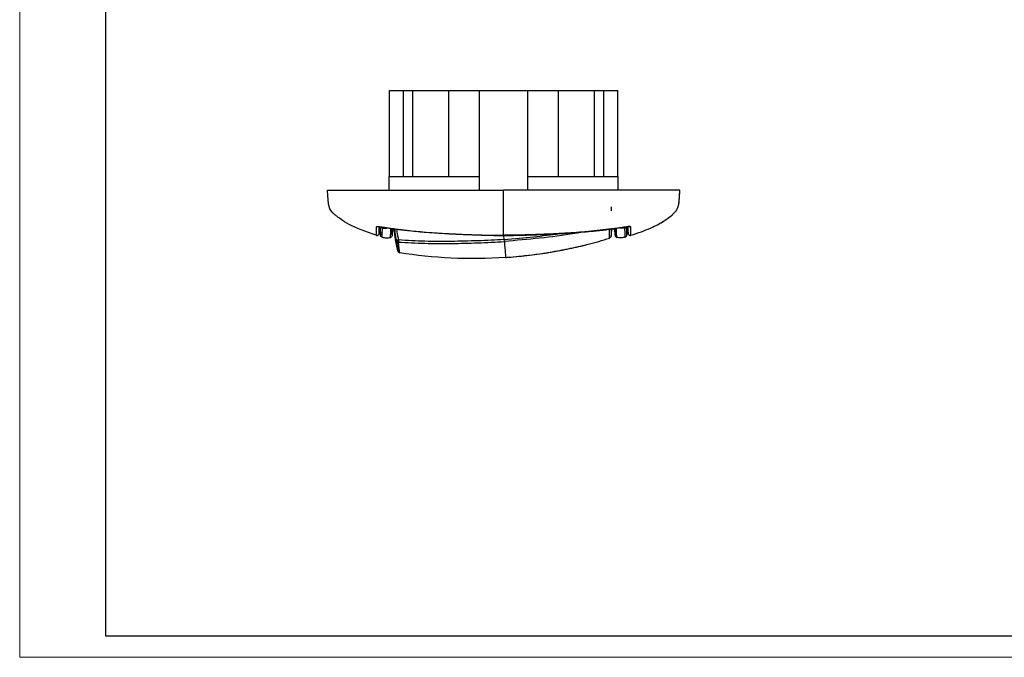
# Model space of a CAD drawing. Units: millimetres. Extents: x 0 to 420, y 0 to 297.
# Drawn here: x 0 to 229, y 0 to 148 of the extents above; entities that cross this region are included whole.
import ezdxf

# ---------------------------------------------------------------- set-up
doc = ezdxf.new("R2010")
doc.units = ezdxf.units.MM

msp = doc.modelspace()

# ---------------------------------------------------------------- linework, layer by layer
at = {"color": 7, "linetype": 'Continuous', "lineweight": 18}
for q in [(0, 297), (420, 0)]:
    msp.add_line((0, 0), q, dxfattribs=at)
at = {"color": 7, "linetype": 'Continuous', "lineweight": 25}
for p, q in [((20, 292), (20, 5)), ((20, 5), (415, 5))]:
    msp.add_line(p, q, dxfattribs=at)
at = {"color": 7, "linetype": 'Continuous'}
for p, q in [((86.06, 111.99), (86.06, 131.99)), ((86.06, 131.99), (89.34, 131.99)), ((89.34, 111.99), (89.34, 131.99)), ((89.34, 131.99), (91.51, 131.99)), ((91.51, 111.99), (91.51, 131.99)), ((91.51, 131.99), (99.92, 131.99)), ((99.92, 111.99), (99.92, 131.99)), ((99.92, 131.99), (107.01, 131.99)), ((107.01, 111.99), (107.01, 131.99)), ((107.01, 131.99), (118.29, 131.99)), ((118.29, 111.99), (118.29, 131.99)), ((118.29, 131.99), (125.38, 131.99)), ((125.38, 111.99), (125.38, 131.99)), ((125.38, 131.99), (133.79, 131.99)), ((133.79, 111.99), (133.79, 131.99)), ((133.79, 131.99), (135.96, 131.99)), ((135.96, 111.99), (135.96, 131.99)), ((135.96, 131.99), (139.24, 131.99)), ((139.24, 111.99), (139.24, 131.99)), ((86.03, 108.79), (86.03, 111.99)), ((86.03, 111.99), (107.01, 111.99)), ((107.01, 108.79), (107.01, 111.99)), ((118.29, 108.79), (118.29, 111.99)), ((118.29, 111.99), (139.27, 111.99)), ((139.27, 108.79), (139.27, 111.99)), ((137.67, 104.88), (137.7, 104.01)), ((83.66, 98.74), (83.62, 98.58)), ((83.66, 98.9), (83.66, 98.74)), ((83.87, 99.02), (83.78, 99.02)), ((83.99, 98.9), (83.99, 98.34)), ((84, 100.27), (84.09, 100.25)), ((84.09, 100.26), (84.09, 100.26)), ((86.75, 99.79), (86.73, 98.29)), ((86.73, 99.79), (87.22, 99.79)), ((87.27, 99.02), (87.2, 99.79)), ((137.72, 99.79), (138.57, 99.79)), ((138.57, 98.29), (138.55, 99.79)), ((141.22, 100.25), (141.37, 100.28)), ((141.32, 98.9), (141.31, 98.34)), ((141.44, 99.02), (141.52, 99.02)), ((141.64, 98.9), (141.64, 98.74)), ((141.64, 98.74), (141.69, 98.56)), ((83.01, 98.28), (83.01, 98.3)), ((105.95, 98.4), (105.96, 98.41)), ((112.65, 98.26), (112.65, 98.28)), ((112.79, 97.31), (112.73, 98.25)), ((119.35, 98.4), (119.35, 98.41))]:
    msp.add_line(p, q, dxfattribs=at)
at = {"color": 7, "linetype": 'Continuous', "flags": 128}
msp.add_lwpolyline([(153.65, 108.79), (153.65, 108.79)], dxfattribs=at)
at = {"color": 7, "linetype": 'Continuous'}
for points, knots in [([(83.01, 98.28), (80.43, 99.1), (78.29, 99.98), (75.92, 101.25), (74.94, 101.87), (74.2, 102.42), (73.76, 102.77), (73.56, 102.93), (71.93, 104.33), (71.77, 105.1), (71.65, 108.79)], [0, 0, 0, 0, 0.25, 0.25, 0.375, 0.4375, 0.4375, 0.5, 0.5, 1, 1, 1, 1]), ([(71.65, 108.79), (71.65, 108.79), (71.65, 108.79), (71.65, 108.79), (71.65, 108.79), (71.65, 108.79), (71.65, 108.79), (71.65, 108.79), (71.65, 108.79), (71.65, 108.79), (71.65, 108.79), (71.65, 108.79), (71.65, 108.79), (71.65, 108.79), (71.65, 108.79), (71.65, 108.79), (71.65, 108.79), (71.65, 108.79), (71.65, 108.79), (71.65, 108.79), (71.65, 108.79), (71.65, 108.79), (71.65, 108.79), (71.65, 108.79), (71.65, 108.79), (71.65, 108.79), (71.65, 108.79), (71.65, 108.79), (71.65, 108.79), (71.65, 108.79), (71.65, 108.79), (71.65, 108.79), (71.65, 108.79), (71.66, 108.79), (71.67, 108.79), (71.7, 108.79), (71.72, 108.79), (71.79, 108.79), (71.84, 108.79), (72, 108.79), (72.11, 108.79), (72.41, 108.79), (72.59, 108.79), (72.99, 108.79), (73.19, 108.79), (73.82, 108.79), (74.24, 108.79), (75.08, 108.79), (75.51, 108.79), (76.35, 108.79), (76.77, 108.79), (78.88, 108.79), (80.57, 108.79), (83.95, 108.79), (85.64, 108.79), (88.17, 108.79), (89.01, 108.79), (90.7, 108.79), (91.55, 108.79), (93.23, 108.79), (94.06, 108.79), (95.76, 108.79), (96.61, 108.79), (98.31, 108.79), (99.15, 108.79), (100.85, 108.79), (101.7, 108.79), (103.38, 108.79), (104.22, 108.79), (105.9, 108.79), (106.74, 108.79), (109.27, 108.79), (110.96, 108.79), (112.65, 108.79)], [0, 0, 0, 0, 0.0625, 0.0625, 0.125, 0.125, 0.15625, 0.15625, 0.1875, 0.1875, 0.25, 0.25, 0.28125, 0.28125, 0.296875, 0.296875, 0.3125, 0.3125, 0.328125, 0.328125, 0.335938, 0.335938, 0.34375, 0.34375, 0.359375, 0.359375, 0.375, 0.375, 0.4375, 0.4375, 0.453125, 0.453125, 0.46875, 0.46875, 0.476563, 0.476563, 0.484375, 0.484375, 0.492188, 0.492188, 0.5, 0.5, 0.507813, 0.507813, 0.515625, 0.515625, 0.53125, 0.53125, 0.546875, 0.546875, 0.5625, 0.5625, 0.625, 0.625, 0.6875, 0.6875, 0.71875, 0.71875, 0.75, 0.75, 0.78125, 0.78125, 0.8125, 0.8125, 0.84375, 0.84375, 0.875, 0.875, 0.90625, 0.90625, 0.9375, 0.9375, 1, 1, 1, 1]), ([(112.65, 98.28), (112.65, 99.1), (112.65, 99.98), (112.65, 101.25), (112.65, 101.87), (112.65, 102.42), (112.65, 102.77), (112.65, 102.93), (112.65, 104.33), (112.65, 105.1), (112.65, 108.79)], [0, 0, 0, 0, 0.25, 0.25, 0.375, 0.4375, 0.4375, 0.5, 0.5, 1, 1, 1, 1]), ([(153.65, 108.79), (153.65, 108.79), (153.65, 108.79), (153.65, 108.79), (153.64, 108.79), (153.6, 108.79), (153.37, 108.79), (153.05, 108.79), (152.8, 108.79), (152.42, 108.79), (151.7, 108.79), (150.22, 108.79), (147.26, 108.79), (141.35, 108.79), (129.53, 108.79), (119.4, 108.79), (112.65, 108.79)], [0, 0, 0, 0, 0.163185, 0.167566, 0.179768, 0.203902, 0.222071, 0.227828, 0.233604, 0.239886, 0.25194, 0.276053, 0.324311, 0.420926, 0.613879, 1, 1, 1, 1]), ([(153.56, 106.99), (153.57, 107.05), (153.62, 107.65), (153.64, 108.25), (153.65, 108.79)], [0, 0, 0, 0, 0.103966, 1, 1, 1, 1]), ([(153.57, 106.99), (153.57, 107.02), (153.58, 107.18), (153.59, 107.35), (153.6, 107.58), (153.61, 107.77), (153.62, 107.92), (153.62, 108.04), (153.63, 108.11), (153.63, 108.14), (153.63, 108.14), (153.63, 108.14)], [0, 0, 0, 0, 0.012845, 0.066527, 0.134389, 0.217366, 0.332399, 0.471483, 0.637628, 0.83376, 1, 1, 1, 1]), ([(153.61, 107.79), (153.61, 107.79), (153.61, 107.79), (153.61, 107.79), (153.61, 107.82), (153.61, 107.83), (153.61, 107.83), (153.61, 107.83), (153.61, 107.84), (153.61, 107.84), (153.61, 107.85), (153.61, 107.86), (153.62, 107.88), (153.62, 107.92), (153.62, 107.98), (153.62, 108.08), (153.63, 108.22), (153.64, 108.4), (153.64, 108.59), (153.65, 108.72), (153.65, 108.79)], [0, 0, 0, 0, 0.033061, 0.069366, 0.073356, 0.074697, 0.075246, 0.075746, 0.076233, 0.076745, 0.077971, 0.079607, 0.081735, 0.095813, 0.135789, 0.201178, 0.329081, 0.50471, 0.729004, 1, 1, 1, 1]), ([(153.02, 104.46), (153.12, 104.65), (153.36, 105.11), (153.48, 105.98), (153.54, 106.64), (153.56, 106.99)], [0, 0, 0, 0, 0.237317, 0.600177, 1, 1, 1, 1]), ([(153.07, 104.46), (153.07, 104.47), (153.11, 104.54), (153.16, 104.66), (153.23, 104.85), (153.29, 105.04), (153.34, 105.23), (153.38, 105.42), (153.41, 105.6), (153.44, 105.78), (153.46, 105.95), (153.48, 106.1), (153.5, 106.24), (153.51, 106.36), (153.52, 106.48), (153.53, 106.6), (153.54, 106.71), (153.55, 106.82), (153.56, 106.91), (153.56, 106.98), (153.57, 107)], [0, 0, 0, 0, 0.00076, 0.018205, 0.048454, 0.087078, 0.134746, 0.192916, 0.262416, 0.344429, 0.439491, 0.54345, 0.626695, 0.707484, 0.782635, 0.84953, 0.906317, 0.950296, 0.985842, 1, 1, 1, 1]), ([(142.29, 98.28), (143.11, 98.55), (144.64, 99.06), (146.74, 99.91), (148.51, 100.75), (149.93, 101.58), (151.01, 102.37), (151.7, 102.85), (151.96, 103.12), (151.97, 103.14)], [0, 0, 0, 0, 0.235654, 0.444102, 0.623477, 0.773167, 0.895762, 0.99388, 1, 1, 1, 1]), ([(151.97, 103.14), (152.18, 103.32), (152.5, 103.61), (152.87, 104.08), (153, 104.32), (153.06, 104.44)], [0, 0, 0, 0, 0.4822047, 0.7434541, 1, 1, 1, 1]), ([(149.06, 101.09), (149.48, 101.34), (150.1, 101.7), (150.84, 102.22), (151.16, 102.47), (151.29, 102.58)], [0, 0, 0, 0, 0.533563, 0.800639, 1, 1, 1, 1]), ([(83.01, 98.3), (83.01, 98.33), (83.01, 98.41), (83.02, 98.74), (83.04, 99.26), (83.06, 99.93), (83.07, 100.26)], [0, 0, 0, 0, 0.2245, 0.482868, 0.741398, 1, 1, 1, 1]), ([(83.01, 98.28), (83.06, 98.27), (83.15, 98.25), (83.27, 98.26), (83.35, 98.29), (83.39, 98.31), (83.43, 98.33), (83.59, 98.45), (83.62, 98.54), (83.65, 98.63)], [0, 0, 0, 0, 0.1111223, 0.1892337, 0.2560144, 0.2804027, 0.3099713, 0.3884108, 1, 1, 1, 1]), ([(83.07, 100.26), (83.08, 100.28), (83.11, 100.3), (83.22, 100.32), (83.29, 100.32), (83.46, 100.32), (83.55, 100.32), (83.78, 100.3), (83.92, 100.28), (84.09, 100.26)], [0, 0, 0, 0, 0.25, 0.25, 0.5, 0.5, 0.75, 0.75, 1, 1, 1, 1]), ([(83.41, 100.32), (83.36, 100.3), (83.26, 100.24), (83.14, 100.25), (83.07, 100.26)], [0, 0, 0, 0, 0.4557202, 1, 1, 1, 1]), ([(83.66, 98.9), (83.66, 98.91), (83.66, 98.95), (83.66, 99.08), (83.66, 99.29), (83.66, 99.6), (83.67, 99.93), (83.67, 100.22), (83.67, 100.31)], [0, 0, 0, 0, 0.181557, 0.362342, 0.542, 0.720219, 0.909947, 1, 1, 1, 1]), ([(83.66, 98.74), (83.66, 98.78), (83.66, 98.86), (83.66, 99.21), (83.66, 99.63), (83.66, 100.13), (83.66, 100.31)], [0, 0, 0, 0, 0.282891, 0.565935, 0.848748, 1, 1, 1, 1]), ([(83.78, 99.02), (83.75, 99.02), (83.72, 99), (83.68, 98.96), (83.66, 98.93), (83.66, 98.9)], [0, 0, 0, 0, 0.5, 0.5, 1, 1, 1, 1]), ([(83.78, 99.02), (83.78, 99.05), (83.78, 99.13), (83.78, 99.48), (83.78, 99.87), (83.79, 100.19), (83.79, 100.3)], [0, 0, 0, 0, 0.329259, 0.659388, 0.879491, 1, 1, 1, 1]), ([(83.87, 99.02), (83.87, 99.05), (83.87, 99.13), (83.87, 99.47), (83.87, 99.86), (83.86, 100.17), (83.86, 100.29)], [0, 0, 0, 0, 0.32698, 0.654053, 0.872168, 1, 1, 1, 1]), ([(83.99, 98.9), (83.99, 98.93), (83.97, 98.96), (83.93, 99), (83.9, 99.02), (83.87, 99.02)], [0, 0, 0, 0, 0.5, 0.5, 1, 1, 1, 1]), ([(83.99, 98.9), (83.99, 98.93), (83.99, 99.01), (83.99, 99.35), (83.99, 99.77), (83.98, 100.12), (83.98, 100.27)], [0, 0, 0, 0, 0.314503, 0.62907, 0.838902, 1, 1, 1, 1]), ([(83.99, 98.34), (83.99, 98.38), (83.99, 98.45), (83.99, 98.82), (83.99, 99.35), (83.99, 99.99), (83.99, 100.27)], [0, 0, 0, 0, 0.2629815, 0.5260342, 0.7889097, 1, 1, 1, 1]), ([(84.43, 99.98), (84.37, 100), (84.24, 100.03), (84.1, 100.14), (84.06, 100.23), (84.05, 100.26)], [0, 0, 0, 0, 0.397358, 0.794738, 1, 1, 1, 1]), ([(84.08, 100.25), (84.75, 100.15), (85.94, 99.97), (87.53, 99.76), (88.76, 99.6), (89.79, 99.48), (91.72, 99.26), (94.18, 99.03), (97.08, 98.82), (99, 98.71), (100.57, 98.62), (101.98, 98.55), (103.82, 98.47), (105.19, 98.42), (105.95, 98.39)], [0, 0, 0, 0, 0.091705, 0.16454, 0.218521, 0.261826, 0.306022, 0.484438, 0.598187, 0.70316, 0.747878, 0.812121, 0.896156, 1, 1, 1, 1]), ([(84.09, 100.26), (84.41, 100.21), (85.04, 100.11), (85.99, 99.97), (86.94, 99.84), (87.87, 99.72), (88.78, 99.61), (90.07, 99.46), (91.75, 99.28), (94.11, 99.06), (96.83, 98.85), (99.89, 98.68), (102.95, 98.53), (104.97, 98.45), (105.96, 98.41)], [0, 0, 0, 0, 0.04411, 0.087999, 0.131435, 0.17417, 0.215958, 0.25656, 0.352307, 0.446401, 0.581031, 0.724562, 0.864843, 1, 1, 1, 1]), ([(84.37, 97.86), (84.37, 97.87), (84.37, 97.88), (84.37, 97.94), (84.37, 97.97), (84.37, 98.11), (84.37, 98.22), (84.38, 98.53), (84.39, 98.73), (84.41, 99.26), (84.42, 99.6), (84.43, 99.98)], [0, 0, 0, 0, 0.125, 0.125, 0.25, 0.25, 0.5, 0.5, 0.75, 0.75, 1, 1, 1, 1]), ([(84.46, 100.21), (84.46, 100.19), (84.45, 100.11), (84.44, 100.03), (84.43, 99.99), (84.43, 99.98)], [0, 0, 0, 0, 0.18046, 0.590239, 1, 1, 1, 1]), ([(84.43, 99.98), (84.77, 99.94), (85.18, 99.89), (85.58, 100), (85.67, 100.02)], [0, 0, 0, 0, 0.799133, 1, 1, 1, 1]), ([(86.34, 97.81), (86.34, 97.81), (86.34, 97.83), (86.34, 97.87), (86.34, 97.94), (86.34, 98.03), (86.35, 98.14), (86.35, 98.27), (86.35, 98.42), (86.35, 98.57), (86.36, 98.71), (86.36, 98.86), (86.37, 99.05), (86.37, 99.28), (86.38, 99.58), (86.38, 99.78), (86.39, 99.9), (86.39, 99.91)], [0, 0, 0, 0, 0.079418, 0.15887, 0.238326, 0.317781, 0.39724, 0.476711, 0.556196, 0.618599, 0.670616, 0.721138, 0.770164, 0.850044, 0.924941, 0.994047, 1, 1, 1, 1]), ([(86.73, 98.29), (86.73, 98.31), (86.73, 98.36), (86.73, 98.58), (86.73, 98.93), (86.73, 99.36), (86.73, 99.71), (86.73, 99.87)], [0, 0, 0, 0, 0.219036, 0.441525, 0.671373, 0.854475, 1, 1, 1, 1]), ([(87.27, 99.02), (87.27, 99.04), (87.26, 99.1), (87.25, 99.35), (87.23, 99.53), (87.22, 99.79)], [0, 0, 0, 0, 0.5, 0.5, 1, 1, 1, 1]), ([(87.26, 99.85), (87.28, 99.55), (87.36, 98.63), (87.55, 97.72), (87.69, 97.1)], [0, 0, 0, 0, 0.322386, 1, 1, 1, 1]), ([(87.76, 99.79), (87.78, 99.56), (87.85, 98.69), (88.04, 97.83), (88.17, 97.2)], [0, 0, 0, 0, 0.258653, 1, 1, 1, 1]), ([(112.79, 97.31), (115.09, 97.51), (119.4, 97.87), (123.7, 98.42), (125.71, 98.67)], [0, 0, 0, 0, 0.531142, 1, 1, 1, 1]), ([(131.82, 99.16), (130.94, 98.99), (127.37, 98.32), (121.02, 97.59), (115.56, 97.09), (112.83, 96.84)], [0, 0, 0, 0, 0.139858, 0.569919, 1, 1, 1, 1]), ([(141.22, 100.26), (139.41, 99.98), (137.59, 99.73), (133.95, 99.31), (132.13, 99.14), (128.48, 98.85), (126.65, 98.74), (123, 98.56), (121.17, 98.48), (119.35, 98.41)], [0, 0, 0, 0, 0.25, 0.25, 0.5, 0.5, 0.75, 0.75, 1, 1, 1, 1]), ([(119.35, 98.39), (120.02, 98.42), (121.22, 98.46), (122.82, 98.53), (124.06, 98.59), (125.1, 98.64), (127.04, 98.75), (129.5, 98.91), (132.39, 99.15), (134.31, 99.34), (135.87, 99.52), (137.27, 99.69), (139.1, 99.93), (140.46, 100.14), (141.22, 100.25)], [0, 0, 0, 0, 0.091675, 0.164469, 0.218399, 0.261699, 0.305897, 0.48431, 0.598054, 0.702991, 0.747758, 0.812047, 0.896121, 1, 1, 1, 1]), ([(137.32, 97.64), (137.32, 97.68), (137.33, 97.75), (137.32, 98.19), (137.31, 98.82), (137.3, 99.46), (137.3, 99.7)], [0, 0, 0, 0, 0.277821, 0.555627, 0.833499, 1, 1, 1, 1]), ([(137.68, 99.75), (137.68, 99.64), (137.68, 99.15), (137.67, 98.62), (137.67, 98.17), (137.67, 98.09), (137.67, 98.05)], [0, 0, 0, 0, 0.080563, 0.386961, 0.693489, 1, 1, 1, 1]), ([(138.57, 98.29), (138.57, 98.3), (138.57, 98.33), (138.57, 98.45), (138.57, 98.66), (138.57, 98.93), (138.58, 99.29), (138.58, 99.59), (138.58, 99.81), (138.58, 99.87)], [0, 0, 0, 0, 0.153167, 0.317502, 0.489588, 0.667066, 0.809329, 0.950577, 1, 1, 1, 1]), ([(138.97, 97.81), (138.97, 97.84), (138.97, 97.92), (138.96, 98.34), (138.93, 98.94), (138.92, 99.62), (138.92, 99.91)], [0, 0, 0, 0, 0.266498, 0.533034, 0.799644, 1, 1, 1, 1]), ([(140.87, 99.98), (140.54, 99.94), (140.12, 99.89), (139.71, 100), (139.63, 100.02)], [0, 0, 0, 0, 0.796593, 1, 1, 1, 1]), ([(140.84, 100.21), (140.84, 100.19), (140.85, 100.12), (140.86, 100.03), (140.87, 100), (140.87, 99.98)], [0, 0, 0, 0, 0.178228, 0.589122, 1, 1, 1, 1]), ([(140.87, 99.98), (140.93, 100), (141.06, 100.03), (141.19, 100.14), (141.23, 100.22), (141.24, 100.24)], [0, 0, 0, 0, 0.417722, 0.835467, 1, 1, 1, 1]), ([(140.93, 97.86), (140.93, 97.86), (140.93, 97.87), (140.93, 97.88), (140.93, 97.91), (140.93, 97.94), (140.93, 97.98), (140.93, 98.04), (140.93, 98.1), (140.93, 98.18), (140.92, 98.27), (140.92, 98.37), (140.92, 98.47), (140.92, 98.58), (140.92, 98.71), (140.91, 98.85), (140.9, 99.02), (140.9, 99.22), (140.89, 99.44), (140.88, 99.69), (140.87, 99.88), (140.87, 99.98)], [0, 0, 0, 0, 0.038525, 0.079653, 0.123381, 0.169703, 0.218614, 0.270113, 0.324204, 0.380888, 0.44017, 0.50205, 0.548479, 0.597138, 0.64803, 0.701158, 0.75652, 0.814119, 0.873955, 0.936034, 1, 1, 1, 1]), ([(142.23, 100.26), (142.22, 100.28), (142.19, 100.3), (142.08, 100.32), (142.01, 100.32), (141.84, 100.32), (141.75, 100.32), (141.52, 100.3), (141.38, 100.28), (141.22, 100.26)], [0, 0, 0, 0, 0.25, 0.25, 0.5, 0.5, 0.75, 0.75, 1, 1, 1, 1]), ([(141.31, 98.34), (141.31, 98.38), (141.31, 98.45), (141.31, 98.82), (141.31, 99.35), (141.31, 99.99), (141.31, 100.27)], [0, 0, 0, 0, 0.262981, 0.526034, 0.78891, 1, 1, 1, 1]), ([(141.32, 98.9), (141.32, 98.93), (141.32, 99.01), (141.32, 99.35), (141.32, 99.77), (141.32, 100.12), (141.32, 100.27)], [0, 0, 0, 0, 0.314836, 0.629737, 0.839792, 1, 1, 1, 1]), ([(141.32, 98.9), (141.32, 98.93), (141.33, 98.96), (141.37, 99), (141.4, 99.02), (141.44, 99.02)], [0, 0, 0, 0, 0.5, 0.5, 1, 1, 1, 1]), ([(141.44, 99.02), (141.44, 99.05), (141.44, 99.13), (141.44, 99.47), (141.44, 99.86), (141.44, 100.17), (141.44, 100.29)], [0, 0, 0, 0, 0.3269803, 0.6540528, 0.872168, 1, 1, 1, 1]), ([(141.52, 99.02), (141.52, 99.05), (141.52, 99.13), (141.52, 99.48), (141.52, 99.87), (141.52, 100.19), (141.52, 100.3)], [0, 0, 0, 0, 0.329259, 0.659388, 0.879491, 1, 1, 1, 1]), ([(141.52, 99.02), (141.55, 99.02), (141.58, 99), (141.62, 98.96), (141.64, 98.93), (141.64, 98.9)], [0, 0, 0, 0, 0.5, 0.5, 1, 1, 1, 1]), ([(141.64, 98.9), (141.64, 98.94), (141.64, 99.01), (141.64, 99.32), (141.64, 99.63), (141.64, 99.86), (141.64, 100.09), (141.63, 100.25), (141.63, 100.31)], [0, 0, 0, 0, 0.315185, 0.629881, 0.734861, 0.839821, 0.944736, 1, 1, 1, 1]), ([(141.64, 98.74), (141.64, 98.78), (141.64, 98.86), (141.64, 99.21), (141.64, 99.63), (141.64, 100.13), (141.64, 100.31)], [0, 0, 0, 0, 0.282891, 0.565935, 0.848748, 1, 1, 1, 1]), ([(141.66, 98.63), (141.66, 98.58), (141.67, 98.53), (141.79, 98.4), (141.82, 98.37), (141.85, 98.35), (141.9, 98.32), (141.98, 98.28), (142.12, 98.24), (142.23, 98.27), (142.29, 98.28)], [0, 0, 0, 0, 0.571046, 0.638536, 0.663298, 0.684107, 0.713759, 0.775968, 0.871465, 1, 1, 1, 1]), ([(141.89, 100.32), (141.94, 100.3), (142.05, 100.24), (142.16, 100.25), (142.23, 100.26)], [0, 0, 0, 0, 0.45572, 1, 1, 1, 1]), ([(142.29, 98.28), (142.29, 98.28), (142.29, 98.29), (142.29, 98.35), (142.29, 98.39), (142.29, 98.52), (142.29, 98.63), (142.28, 98.84), (142.28, 98.92), (142.27, 99.11), (142.26, 99.22), (142.25, 99.46), (142.25, 99.6), (142.24, 99.91), (142.23, 100.07), (142.23, 100.26)], [0, 0, 0, 0, 0.125, 0.125, 0.25, 0.25, 0.5, 0.5, 0.625, 0.625, 0.75, 0.75, 0.875, 0.875, 1, 1, 1, 1]), ([(84.37, 97.86), (84.26, 97.89), (84.17, 97.95), (84.03, 98.12), (84, 98.23), (83.99, 98.34)], [0, 0, 0, 0, 0.5, 0.5, 1, 1, 1, 1]), ([(84.37, 97.86), (84.52, 97.82), (84.68, 97.79), (85, 97.73), (85.16, 97.72), (85.65, 97.7), (85.99, 97.73), (86.34, 97.81)], [0, 0, 0, 0, 0.25, 0.25, 0.5, 0.5, 1, 1, 1, 1]), ([(86.73, 98.29), (86.73, 98.18), (86.69, 98.07), (86.54, 97.89), (86.44, 97.83), (86.34, 97.81)], [0, 0, 0, 0, 0.5, 0.5, 1, 1, 1, 1]), ([(87.69, 97.1), (87.69, 97.1), (87.69, 97.11), (87.69, 97.13), (87.71, 97.14), (87.73, 97.15), (87.76, 97.17), (87.8, 97.18), (87.82, 97.19)], [0, 0, 0, 0, 0.160921, 0.303873, 0.430301, 0.541146, 0.781116, 1, 1, 1, 1]), ([(87.69, 97.1), (87.72, 96.87), (87.74, 96.67), (87.8, 96.29), (87.82, 96.12), (87.89, 95.64), (87.93, 95.38), (87.99, 94.99), (88.01, 94.85), (88.05, 94.65), (88.06, 94.59), (88.05, 94.58)], [0, 0, 0, 0, 0.125, 0.125, 0.25, 0.25, 0.5, 0.5, 0.75, 0.75, 1, 1, 1, 1]), ([(87.75, 96.94), (87.79, 96.88), (87.84, 96.83), (87.97, 96.75), (88.06, 96.72), (88.14, 96.72)], [0, 0, 0, 0, 0.5, 0.5, 1, 1, 1, 1]), ([(87.82, 97.19), (87.84, 97.19), (87.87, 97.2), (87.92, 97.2), (87.97, 97.21), (88.04, 97.21), (88.1, 97.2), (88.15, 97.2), (88.17, 97.2)], [0, 0, 0, 0, 0.157047, 0.316301, 0.478895, 0.646071, 0.819235, 1, 1, 1, 1]), ([(88.14, 96.72), (88.08, 96.73), (88.03, 96.77), (87.96, 96.87), (87.92, 96.94), (87.89, 97.01)], [0, 0, 0, 0, 0.5, 0.5, 1, 1, 1, 1]), ([(88.2, 97.02), (88.19, 97.01), (88.19, 96.98), (88.19, 96.93), (88.18, 96.88), (88.17, 96.84), (88.16, 96.8), (88.15, 96.77), (88.14, 96.75), (88.14, 96.74), (88.14, 96.73), (88.14, 96.72), (88.14, 96.72), (88.14, 96.72), (88.14, 96.72)], [0, 0, 0, 0, 0.088428, 0.194943, 0.319876, 0.463717, 0.571555, 0.660758, 0.788232, 0.839298, 0.895794, 0.948608, 0.97862, 1, 1, 1, 1]), ([(88.14, 96.72), (90.19, 96.57), (92.25, 96.48), (96.37, 96.37), (98.43, 96.36), (102.54, 96.41), (104.6, 96.46), (108.71, 96.6), (110.77, 96.7), (112.83, 96.84)], [0, 0, 0, 0, 0.25, 0.25, 0.5, 0.5, 0.75, 0.75, 1, 1, 1, 1]), ([(88.46, 94.22), (88.46, 94.22), (88.45, 94.29), (88.42, 94.49), (88.4, 94.62), (88.35, 95.01), (88.32, 95.27), (88.26, 95.74), (88.24, 95.92), (88.19, 96.29), (88.17, 96.49), (88.14, 96.72)], [0, 0, 0, 0, 0.25, 0.25, 0.5, 0.5, 0.75, 0.75, 0.875, 0.875, 1, 1, 1, 1]), ([(112.79, 97.31), (111.77, 97.24), (110.74, 97.18), (108.69, 97.08), (107.66, 97.04), (104.59, 96.94), (102.53, 96.88), (98.43, 96.84), (96.38, 96.84), (92.28, 96.95), (90.22, 97.06), (88.17, 97.2)], [0, 0, 0, 0, 0.125, 0.125, 0.25, 0.25, 0.5, 0.5, 0.75, 0.75, 1, 1, 1, 1]), ([(88.17, 97.2), (88.18, 97.18), (88.19, 97.14), (88.19, 97.08), (88.19, 97.04), (88.2, 97.02)], [0, 0, 0, 0, 0.352887, 0.6848366, 1, 1, 1, 1]), ([(105.95, 98.39), (106.96, 98.36), (109.2, 98.28), (111.43, 98.26), (112.65, 98.25)], [0, 0, 0, 0, 0.452365, 1, 1, 1, 1]), ([(105.96, 98.41), (106.37, 98.4), (107.15, 98.37), (108.27, 98.34), (109.53, 98.31), (110.97, 98.28), (112.09, 98.28), (112.65, 98.28)], [0, 0, 0, 0, 0.185813, 0.351476, 0.499998, 0.748477, 1, 1, 1, 1]), ([(112.65, 98.25), (113.66, 98.26), (115.89, 98.27), (118.13, 98.35), (119.35, 98.39)], [0, 0, 0, 0, 0.4525954, 1, 1, 1, 1]), ([(131.67, 96.06), (131.89, 96.11), (133.8, 96.54), (135.67, 97.12), (137.32, 97.64)], [0, 0, 0, 0, 0.11571, 1, 1, 1, 1]), ([(138.57, 98.29), (138.58, 98.18), (138.62, 98.07), (138.76, 97.89), (138.86, 97.83), (138.97, 97.81)], [0, 0, 0, 0, 0.5, 0.5, 1, 1, 1, 1]), ([(140.93, 97.86), (140.78, 97.82), (140.62, 97.79), (140.3, 97.73), (140.14, 97.72), (139.65, 97.7), (139.31, 97.73), (138.97, 97.81)], [0, 0, 0, 0, 0.25, 0.25, 0.5, 0.5, 1, 1, 1, 1]), ([(140.93, 97.86), (141.04, 97.89), (141.13, 97.95), (141.27, 98.12), (141.31, 98.23), (141.31, 98.34)], [0, 0, 0, 0, 0.5, 0.5, 1, 1, 1, 1]), ([(142.04, 98.27), (142.06, 98.26), (142.14, 98.24), (142.22, 98.26), (142.29, 98.28)], [0, 0, 0, 0, 0.202346, 1, 1, 1, 1]), ([(113.09, 93.13), (108.84, 92.83), (104.58, 92.78), (96.28, 93.16), (92.25, 93.58), (88.46, 94.22)], [0, 0, 0, 0, 0.5, 0.5, 1, 1, 1, 1]), ([(113.09, 93.13), (114.75, 93.26), (118.02, 93.54), (122.82, 94.21), (127.37, 95.06), (130.41, 95.7), (131.91, 96.11), (131.99, 96.14)], [0, 0, 0, 0, 0.262254, 0.515312, 0.757453, 0.986836, 1, 1, 1, 1]), ([(113.09, 93.13), (115.45, 93.34), (120.15, 93.76), (126.35, 94.8), (130.15, 95.7), (131.67, 96.06)], [0, 0, 0, 0, 0.3785057, 0.7510313, 1, 1, 1, 1]), ([(113.09, 93.13), (113.24, 93.14), (113.57, 93.16), (114.02, 93.19), (114.31, 93.22), (114.42, 93.23)], [0, 0, 0, 0, 0.341272, 0.753101, 1, 1, 1, 1])]:
    msp.add_open_spline(points, degree=3, knots=knots, dxfattribs=at)
for points in [[(88.05, 94.58), (87.67, 96.04), (87.41, 97.52), (87.27, 99.02)], [(137.67, 98.05), (137.74, 98.63), (137.79, 99.21), (137.82, 99.79)], [(141.22, 100.26), (141.22, 100.25), (141.22, 100.25), (141.22, 100.26)], [(87.69, 97.1), (87.7, 97.04), (87.72, 96.99), (87.75, 96.94)], [(87.75, 96.94), (87.75, 96.96), (87.81, 96.99), (87.89, 97.01)], [(87.89, 97.01), (87.87, 97.07), (87.83, 97.12), (87.82, 97.19)], [(87.89, 97.01), (87.98, 97.03), (88.08, 97.03), (88.2, 97.02)], [(119.35, 98.41), (117.12, 98.34), (114.88, 98.28), (112.65, 98.28)], [(112.83, 96.84), (112.82, 96.9), (112.81, 97.09), (112.79, 97.31)], [(112.83, 96.84), (112.97, 94.78), (113.09, 93.13), (113.09, 93.13)], [(137.67, 98.05), (137.65, 97.86), (137.51, 97.7), (137.32, 97.64)], [(88.05, 94.58), (88.11, 94.4), (88.26, 94.25), (88.46, 94.22)]]:
    msp.add_open_spline(points, degree=3, dxfattribs=at)

doc.saveas('drawing.dxf')
